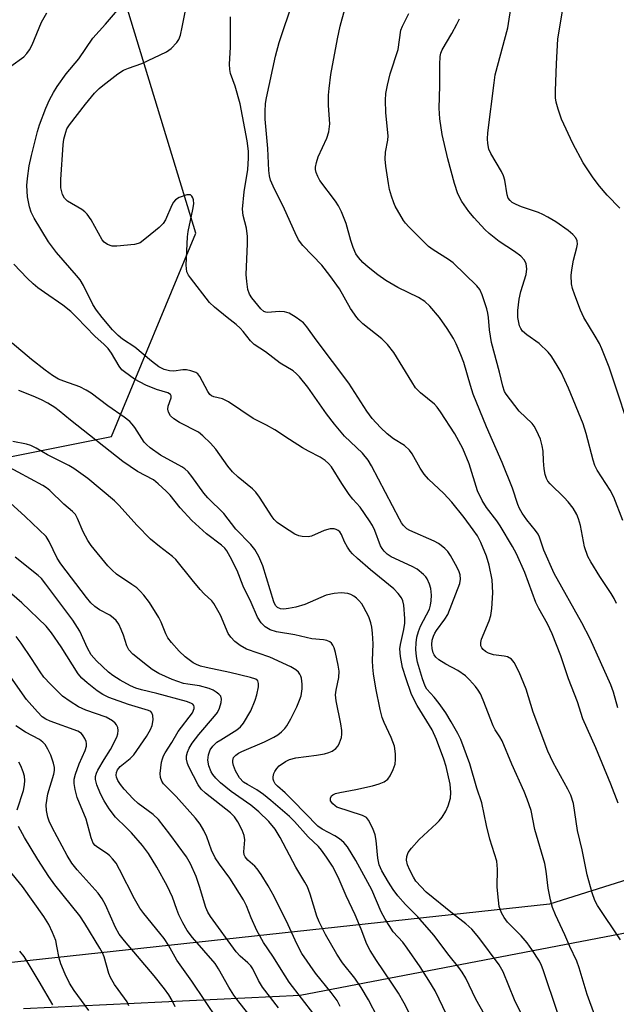
# Model space of a CAD drawing. Units: inches. Extents: x 1243767 to 1249767, y 541454 to 545454.
# Drawn here: x 1244596 to 1244744, y 542830 to 543074 of the extents above; entities that cross this region are included whole.
import ezdxf

# ---------------------------------------------------------------- set-up
doc = ezdxf.new("R2010")
doc.units = ezdxf.units.IN
doc.header["$MEASUREMENT"] = 0
for name, color, linetype in [('NTRL-Pasture Land', 2, 'Continuous'), ('NTRL-Trees', 3, 'Continuous'), ('Undefined', 1, 'Continuous')]:
    doc.layers.add(name, color=color, linetype=linetype)

msp = doc.modelspace()

# ---------------------------------------------------------------- linework, layer by layer
at = {"layer": 'NTRL-Pasture Land'}
msp.add_lwpolyline([(1244597.31, 542828.9), (1244665.72, 542832.23), (1244800.87, 542858.1), (1244872.62, 542879.79), (1245011.05, 542932.49)], dxfattribs=at)
at = {"layer": 'NTRL-Trees'}
msp.add_lwpolyline([(1244968.88, 542930.71), (1244835.12, 542888.63), (1244727.48, 542854.76), (1244577.58, 542838.5), (1244506.68, 542866.1), (1244488.23, 542899.39), (1244481.25, 542908.37), (1244470.63, 542943.05), (1244467.06, 542964.21), (1244461.08, 542999.77), (1244459.63, 543035.36), (1244480.18, 543051.27), (1244503.03, 543048.09), (1244526.96, 543020.85), (1244554.25, 542988.19), (1244587.24, 542964.18), (1244619.06, 542970.54), (1244639.9, 543020.89), (1244614.43, 543104.51), (1244591.33, 543130.35), (1244581.6, 543151.43), (1244595.45, 543232.69)], dxfattribs=at)
at = {"layer": 'Undefined'}
for points, elevation in [([(1244744.84, 543027.04), (1244741.72, 543030.26), (1244739.85, 543032.45), (1244738.28, 543034.58), (1244735.78, 543038.29), (1244733.24, 543043.01), (1244730.43, 543049.06), (1244729.6, 543051.56), (1244729.14, 543053.25), (1244728.99, 543054.38), (1244728.93, 543056.11), (1244729.17, 543062.79), (1244729.57, 543068.92), (1244730.9, 543077.28), (1244731.22, 543078.69), (1244731.62, 543079.81), (1244732.72, 543082.23), (1244736.37, 543089.09), (1244738.17, 543092.06), (1244739.85, 543094.46), (1244748.63, 543105.69)], 402), ([(1244616.77, 543000), (1244615.33, 543001.81), (1244614.45, 543003.16), (1244612.11, 543007.93), (1244611.33, 543009.27), (1244610.42, 543010.4), (1244605.45, 543016.09), (1244603.45, 543018.71), (1244599.91, 543024.59), (1244599.19, 543026.09), (1244598.73, 543027.39), (1244598.25, 543029.85), (1244598.13, 543032.67), (1244598.24, 543034.37), (1244598.71, 543037.5), (1244599.25, 543040.08), (1244600.71, 543046.04), (1244601.24, 543047.67), (1244602.83, 543051.8), (1244603.73, 543053.87), (1244604.69, 543055.65), (1244605.61, 543057.13), (1244607.8, 543060.31), (1244610.94, 543064), (1244614.43, 543069.13), (1244617.6, 543072.6), (1244623.43, 543079.48)], 386), ([(1244679.75, 543000), (1244678.2, 543002.2), (1244675.5, 543007.05), (1244673.13, 543010.37), (1244671.12, 543012.93), (1244666.44, 543017.77), (1244665.34, 543019.2), (1244664.48, 543020.92), (1244661.9, 543026.8), (1244659.04, 543032.47), (1244658.4, 543034.01), (1244658.15, 543035.07), (1244658.01, 543036.4), (1244657.78, 543041.77), (1244657.1, 543049.05), (1244657.1, 543051.01), (1244657.21, 543052.97), (1244657.39, 543054.37), (1244659.66, 543064.63), (1244660.58, 543068.01), (1244663.99, 543078.4)], 392), ([(1244594.1, 543062.22), (1244597.36, 543064.54), (1244598.11, 543065.35), (1244598.78, 543066.23), (1244599.46, 543067.5), (1244601.69, 543073.05), (1244603.05, 543075.42)], 384), ([(1244647.71, 543000), (1244644.56, 543002.53), (1244643.31, 543003.69), (1244638.61, 543009.77), (1244638.1, 543010.49), (1244637.72, 543011.26), (1244637.58, 543012.07), (1244637.56, 543012.93), (1244637.84, 543019.91), (1244638.06, 543021.3), (1244639.19, 543026.7), (1244639.4, 543028.14), (1244639.35, 543029.1), (1244639.19, 543029.6), (1244638.95, 543030.03), (1244638.61, 543030.31), (1244638.4, 543030.37), (1244637.67, 543030.33), (1244635.78, 543029.71), (1244634.88, 543029.12), (1244634.41, 543028.54), (1244633.98, 543027.77), (1244632.39, 543024.14), (1244631.86, 543023.28), (1244630.84, 543022.28), (1244627.74, 543019.66), (1244626.14, 543018.48), (1244625.62, 543018.26), (1244624.79, 543018.08), (1244620.39, 543017.64), (1244619.24, 543017.67), (1244618.06, 543018.06), (1244617.28, 543018.61), (1244616.77, 543019.23), (1244614.03, 543024.16), (1244613.04, 543025.58), (1244612.45, 543026.17), (1244611.73, 543026.68), (1244608.13, 543028.75), (1244607.39, 543029.51), (1244606.93, 543030.39), (1244606.55, 543032.07), (1244606.52, 543034.13), (1244607.06, 543042.68), (1244607.3, 543044.14), (1244607.72, 543045.87), (1244608.03, 543046.68), (1244608.64, 543047.67), (1244612.63, 543052.81), (1244614.81, 543055.47), (1244615.99, 543056.67), (1244616.88, 543057.43), (1244620.66, 543060.31), (1244622.02, 543061.18), (1244623.23, 543061.72), (1244626.59, 543062.89), (1244632.68, 543065.7), (1244633.84, 543066.57), (1244635.24, 543068.07), (1244635.72, 543068.78), (1244636.12, 543069.86), (1244636.58, 543071.85), (1244637.37, 543075.94)], 388), ([(1244700.21, 543000), (1244697.85, 543002.75), (1244696.6, 543003.9), (1244695.02, 543004.91), (1244689.95, 543007.37), (1244686.92, 543009.14), (1244684.98, 543010.5), (1244682.55, 543012.46), (1244681.28, 543013.63), (1244680.2, 543014.82), (1244679.57, 543015.73), (1244678.88, 543017.34), (1244678.31, 543019.02), (1244677.1, 543023.24), (1244676.01, 543026.16), (1244675.23, 543027.59), (1244674.47, 543028.77), (1244670.63, 543033.86), (1244670.13, 543034.84), (1244669.75, 543035.86), (1244669.58, 543036.64), (1244669.58, 543037.2), (1244669.77, 543038.34), (1244670.17, 543039.75), (1244672.34, 543044.4), (1244672.86, 543045.97), (1244673.06, 543047.88), (1244672.79, 543052.48), (1244672.79, 543055), (1244672.93, 543056.7), (1244673.37, 543060.13), (1244675, 543068.92), (1244675.69, 543072.13), (1244676.81, 543076.32)], 394), ([(1244712.35, 543000), (1244712.2, 543001.02), (1244711.92, 543002.12), (1244710.76, 543005.58), (1244710.19, 543006.92), (1244709.52, 543007.84), (1244703.66, 543013.48), (1244702.49, 543014.31), (1244698.67, 543016.69), (1244697.54, 543017.56), (1244692.64, 543022.41), (1244691.85, 543023.31), (1244691.34, 543024.02), (1244689.24, 543027.56), (1244688.9, 543028.36), (1244688.36, 543030.02), (1244687.9, 543031.7), (1244687.63, 543033.12), (1244686.94, 543037.41), (1244686.8, 543039.15), (1244686.84, 543040.89), (1244687.48, 543043.84), (1244687.56, 543044.92), (1244686.99, 543050.63), (1244686.89, 543053.74), (1244686.98, 543055.45), (1244687.33, 543057.48), (1244688.02, 543060.27), (1244690.02, 543066.29), (1244690.71, 543071.1), (1244691.06, 543072.07), (1244692.66, 543075.25)], 396), ([(1244735.95, 543000), (1244735.1, 543001.79), (1244733.71, 543005.5), (1244733.15, 543007.15), (1244732.94, 543008.28), (1244732.87, 543010.34), (1244732.96, 543011.81), (1244733.43, 543014.16), (1244734.24, 543017.27), (1244734.37, 543018.11), (1244734.28, 543018.93), (1244733.96, 543019.69), (1244733.21, 543020.55), (1244732.08, 543021.48), (1244729.01, 543023.64), (1244727.06, 543024.83), (1244725.81, 543025.51), (1244724.75, 543025.98), (1244720.53, 543027.4), (1244719.22, 543027.92), (1244718.26, 543028.42), (1244717.69, 543028.93), (1244717.25, 543029.55), (1244716.96, 543030.33), (1244716.39, 543034), (1244716.08, 543035.07), (1244715.56, 543036.1), (1244712.92, 543040.59), (1244712.49, 543041.64), (1244712.19, 543043.06), (1244712.11, 543044.23), (1244712.23, 543045.69), (1244713.74, 543058.06), (1244714.05, 543060.02), (1244717.19, 543071.72), (1244718.02, 543077.55)], 400), ([(1244664.73, 543000), (1244663.01, 543001.03), (1244661.88, 543001.41), (1244660.55, 543001.49), (1244657.78, 543001.24), (1244657.27, 543001.29), (1244656.78, 543001.46), (1244655.99, 543002.14), (1244653.79, 543004.84), (1244653.19, 543005.79), (1244652.83, 543006.87), (1244652.55, 543008.9), (1244652.42, 543010.66), (1244652.71, 543018.25), (1244652.7, 543020.03), (1244652.47, 543022.1), (1244651.67, 543025.24), (1244651.52, 543026.81), (1244651.92, 543031.08), (1244652.81, 543036.59), (1244653, 543039.42), (1244653, 543041.13), (1244652.67, 543043.69), (1244650.88, 543052.84), (1244649.66, 543057.23), (1244648.51, 543060.38), (1244648.33, 543061.37), (1244648.29, 543062.68), (1244648.5, 543066.93), (1244648.53, 543074.37)], 390), ([(1244719.62, 543000), (1244719.6, 543001.73), (1244719.92, 543004.55), (1244720.35, 543006.44), (1244721.67, 543010.63), (1244721.84, 543012), (1244721.72, 543013.3), (1244721.3, 543014.2), (1244720.35, 543015.15), (1244718.83, 543016.3), (1244715.04, 543018.81), (1244712.51, 543020.81), (1244711.43, 543021.8), (1244708.81, 543024.62), (1244707.49, 543026.23), (1244705.77, 543028.66), (1244704.78, 543030.58), (1244703.94, 543033.11), (1244702.33, 543039.29), (1244700.91, 543045.29), (1244700.31, 543049.12), (1244700.14, 543051.79), (1244700.33, 543057.31), (1244700.32, 543062.57), (1244700.41, 543064.58), (1244700.59, 543065.43), (1244700.94, 543066.22), (1244703.33, 543070.26), (1244704.56, 543072.56), (1244705.17, 543073.87)], 398), ([(1244610.49, 543000), (1244608.96, 543001.44), (1244607, 543003.06), (1244602.44, 543006.14), (1244600.83, 543007.32), (1244599.7, 543008.27), (1244598.2, 543009.7), (1244594.92, 543013.18)], 384), ([(1244720.29, 542827.98), (1244718.83, 542831.06), (1244716, 542837.99), (1244715.01, 542839.74), (1244709.95, 542846.54), (1244708.24, 542848.57), (1244706.75, 542849.92), (1244703.43, 542852.42), (1244696.92, 542857.73), (1244694.39, 542860.47), (1244693.77, 542861.4), (1244692.86, 542863.13), (1244692.33, 542864.48), (1244692.08, 542865.62), (1244692.14, 542866.52), (1244692.48, 542867.5), (1244693.28, 542868.63), (1244695.17, 542870.73), (1244699.53, 542874.71), (1244700.15, 542875.34), (1244700.87, 542876.28), (1244701.83, 542877.78), (1244702.41, 542879.1), (1244702.98, 542881.01), (1244703.08, 542882.42), (1244702.85, 542884.45), (1244701.93, 542888.82), (1244701.34, 542890.65), (1244699.53, 542895.52), (1244698.45, 542897.87), (1244694.71, 542903.95), (1244693.79, 542905.64), (1244693.25, 542906.93), (1244691.95, 542910.57), (1244691.1, 542913.31), (1244690.58, 542916.03), (1244690.43, 542917.93), (1244690.59, 542919.05), (1244691.45, 542922.72), (1244691.66, 542924.33), (1244691.69, 542925.44), (1244691.43, 542928.73), (1244691.17, 542929.8), (1244690.83, 542930.56), (1244690.05, 542931.67), (1244688.95, 542932.83), (1244683.15, 542937.48), (1244679.91, 542940.3), (1244678.69, 542941.49), (1244678.14, 542942.13), (1244677.46, 542943.12), (1244676.76, 542944.43), (1244676.01, 542946.23), (1244675.55, 542946.91), (1244675.16, 542947.26), (1244674.7, 542947.49), (1244674.2, 542947.64), (1244673.15, 542947.68), (1244671.67, 542947.24), (1244668.58, 542945.84), (1244667.74, 542945.69), (1244666.26, 542945.73), (1244665.41, 542945.91), (1244664.41, 542946.36), (1244661.6, 542948.12), (1244660.08, 542949.24), (1244659.31, 542950), (1244658.79, 542950.67), (1244655.66, 542955.51), (1244654.8, 542956.71), (1244653.92, 542957.59), (1244650.43, 542960.41), (1244648.97, 542961.78), (1244647.85, 542963.15), (1244644.87, 542967.39), (1244643.54, 542968.89), (1244641.7, 542970.67), (1244640.61, 542971.56), (1244635.9, 542974.02), (1244634.47, 542974.93), (1244633.67, 542975.66), (1244633.15, 542976.56), (1244632.98, 542977.28), (1244633.11, 542978.02), (1244633.8, 542980.09), (1244633.8, 542980.56), (1244633.62, 542980.91), (1244633.02, 542981.29), (1244630.21, 542982.12), (1244627.54, 542983.25), (1244624.75, 542984.74), (1244622.24, 542986.49), (1244621.64, 542987.05), (1244620.98, 542987.89), (1244619.07, 542991.16), (1244618.2, 542992.29), (1244617.21, 542993.31), (1244614.95, 542995.35), (1244610.49, 543000)], 384), ([(1244729.48, 542827.91), (1244725.91, 542838.48), (1244725.49, 542839.58), (1244724.97, 542840.62), (1244723.13, 542843.52), (1244721.96, 542845.14), (1244720.48, 542846.89), (1244717.07, 542850.31), (1244716.24, 542851.41), (1244715.57, 542852.63), (1244715.03, 542854.19), (1244714.64, 542857.33), (1244714.54, 542859.05), (1244714.62, 542863.39), (1244714.43, 542865.38), (1244712.72, 542870.8), (1244711.89, 542874.25), (1244710.73, 542879.85), (1244709.51, 542883.44), (1244707.76, 542889.49), (1244705.49, 542895.53), (1244704.75, 542897.01), (1244703.09, 542899.91), (1244701.78, 542902.1), (1244700.18, 542904.42), (1244698.96, 542905.97), (1244697.13, 542908.01), (1244696.69, 542908.7), (1244696.01, 542910.57), (1244694.79, 542914.68), (1244694.55, 542916.05), (1244694.41, 542917.82), (1244694.46, 542919.47), (1244694.65, 542920.82), (1244695.02, 542922.22), (1244695.52, 542923.59), (1244697.73, 542927.77), (1244698.02, 542928.75), (1244698.19, 542929.84), (1244698.27, 542931.23), (1244698.1, 542932.92), (1244697.77, 542934), (1244697.15, 542935.29), (1244696.84, 542935.77), (1244696.28, 542936.39), (1244694.74, 542937.64), (1244693.46, 542938.32), (1244688.24, 542940.74), (1244687.28, 542941.38), (1244686.53, 542942.12), (1244686.04, 542942.78), (1244685.67, 542943.47), (1244684.22, 542947.25), (1244683.62, 542948.47), (1244682.88, 542949.68), (1244680.6, 542953.01), (1244678.79, 542955.02), (1244677.91, 542956.19), (1244676.1, 542958.87), (1244673.49, 542963.02), (1244672.76, 542963.87), (1244671.94, 542964.6), (1244670.74, 542965.38), (1244667.85, 542966.86), (1244666.32, 542967.74), (1244663.08, 542969.77), (1244659.52, 542972.19), (1244657.42, 542973.33), (1244654.15, 542974.94), (1244648.02, 542979.11), (1244646.51, 542979.82), (1244644.42, 542980.31), (1244643.81, 542980.58), (1244643.41, 542980.93), (1244642.92, 542981.62), (1244640.9, 542985.41), (1244640.39, 542986.02), (1244639.95, 542986.32), (1244638.67, 542986.81), (1244637.59, 542987.01), (1244636.74, 542986.99), (1244634.45, 542986.7), (1244633.39, 542986.74), (1244632.06, 542987.13), (1244630.8, 542987.8), (1244628.92, 542989.14), (1244624.8, 542992.67), (1244621.81, 542994.64), (1244620.69, 542995.49), (1244619.28, 542996.96), (1244616.77, 543000)], 386), ([(1244738.68, 542827.15), (1244736.79, 542832.35), (1244734.79, 542839.02), (1244734.22, 542840.68), (1244732.48, 542844.31), (1244731.28, 542847.14), (1244728.93, 542852.09), (1244728.19, 542853.93), (1244727.71, 542855.82), (1244727.13, 542858.67), (1244726.67, 542862.92), (1244726.31, 542864.78), (1244723.87, 542873.25), (1244722.89, 542877.91), (1244721.96, 542880.72), (1244721.2, 542882.66), (1244718.18, 542889.43), (1244715.71, 542895.19), (1244715.19, 542896.16), (1244714.02, 542897.93), (1244713.49, 542898.9), (1244711.06, 542905.25), (1244710.38, 542906.81), (1244709.83, 542907.73), (1244709.17, 542908.62), (1244707.67, 542910.32), (1244706.66, 542911.31), (1244704.8, 542912.62), (1244701.78, 542914.2), (1244700.11, 542915.22), (1244699.31, 542915.91), (1244698.88, 542916.51), (1244698.67, 542916.97), (1244698.41, 542918.02), (1244698.36, 542919.07), (1244698.46, 542920.11), (1244698.75, 542921.12), (1244699.07, 542921.84), (1244699.47, 542922.49), (1244701.57, 542925.32), (1244702.27, 542926.45), (1244705.3, 542934.11), (1244705.45, 542935.19), (1244705.33, 542936.25), (1244705, 542937.26), (1244704.23, 542938.81), (1244702.97, 542941.09), (1244702.34, 542942.04), (1244701.6, 542942.81), (1244700.69, 542943.54), (1244699.97, 542944.04), (1244698.96, 542944.57), (1244692.88, 542947.23), (1244692.17, 542947.7), (1244691.37, 542948.48), (1244690.87, 542949.15), (1244690.32, 542950.09), (1244683.42, 542963.24), (1244682.56, 542964.69), (1244681.16, 542966.39), (1244676.75, 542970.58), (1244674.22, 542973.53), (1244672.25, 542976.13), (1244667.67, 542982.7), (1244665.63, 542985.29), (1244664.84, 542986.05), (1244663.98, 542986.75), (1244660.82, 542988.69), (1244657.16, 542991.44), (1244654.39, 542993.29), (1244653.47, 542994.22), (1244651.63, 542996.54), (1244650.89, 542997.35), (1244649.91, 542998.28), (1244647.71, 543000)], 388), ([(1244745.04, 542845.92), (1244739.31, 542854.38), (1244738.67, 542855.63), (1244737.99, 542857.52), (1244736.83, 542861.99), (1244735.52, 542868.21), (1244734.42, 542872.98), (1244733.41, 542879.63), (1244732.72, 542881.7), (1244731.99, 542883.23), (1244728.34, 542889.84), (1244727.07, 542892.6), (1244723.45, 542902.24), (1244721.67, 542907.96), (1244719.94, 542912.18), (1244718.76, 542914.56), (1244718.05, 542915.43), (1244717.08, 542915.97), (1244716.25, 542916.15), (1244713.64, 542916.44), (1244712.35, 542916.92), (1244711.65, 542917.32), (1244711.03, 542917.8), (1244710.7, 542918.22), (1244710.49, 542918.71), (1244710.43, 542919.51), (1244710.63, 542920.32), (1244712.52, 542924.85), (1244712.98, 542926.19), (1244713.22, 542927.94), (1244713.45, 542931.79), (1244713.25, 542935.07), (1244712.51, 542938.69), (1244711.85, 542940.86), (1244710.49, 542944.26), (1244709.61, 542945.9), (1244708.56, 542947.43), (1244706.32, 542950.47), (1244703.28, 542954.23), (1244701.33, 542956.43), (1244697.54, 542959.98), (1244696.42, 542961.19), (1244695.46, 542962.66), (1244693.5, 542966.22), (1244692.83, 542967.11), (1244691.55, 542968.25), (1244688.89, 542969.92), (1244687.3, 542971.16), (1244685.65, 542972.72), (1244683.58, 542974.98), (1244682.25, 542976.8), (1244677.84, 542983.68), (1244669.69, 542994.41), (1244667.39, 542997.69), (1244666.56, 542998.62), (1244664.73, 543000)], 390), ([(1244744.43, 542879.72), (1244742.63, 542884.44), (1244738.92, 542893.46), (1244735.75, 542900.65), (1244734.37, 542904.83), (1244732.13, 542910.51), (1244730.25, 542916.21), (1244728.14, 542921.63), (1244726.96, 542924.14), (1244724.8, 542927.98), (1244724.07, 542929.46), (1244721.32, 542936.83), (1244719.31, 542941.51), (1244718.34, 542943.31), (1244715.29, 542948.42), (1244714.46, 542949.61), (1244711.89, 542952.91), (1244710.77, 542954.65), (1244709.64, 542957.09), (1244707.62, 542963.74), (1244706.04, 542967.52), (1244704.03, 542971.18), (1244700.5, 542976.59), (1244699.66, 542977.76), (1244699.01, 542978.49), (1244695.54, 542981.31), (1244694.33, 542982.56), (1244693.36, 542984.01), (1244688.97, 542991.28), (1244687.39, 542993.28), (1244685.97, 542994.69), (1244681.28, 542998.44), (1244680.29, 542999.38), (1244679.75, 543000)], 392), ([(1244744.34, 542903.36), (1244743.31, 542907.19), (1244742.66, 542909.05), (1244737.55, 542920.47), (1244735.46, 542924.41), (1244728.59, 542936.6), (1244726.08, 542942.34), (1244724.98, 542945.59), (1244724.63, 542946.36), (1244723.99, 542947.29), (1244721.83, 542949.9), (1244720.69, 542951.56), (1244720.07, 542952.68), (1244719.66, 542953.7), (1244718.31, 542957.7), (1244715.76, 542964.09), (1244711.9, 542972.93), (1244708.61, 542981.02), (1244707.89, 542983.17), (1244706.28, 542988.81), (1244705.54, 542990.75), (1244704.36, 542993.47), (1244703.69, 542994.78), (1244702.17, 542997.25), (1244700.21, 543000)], 394), ([(1244744.04, 542929.16), (1244743.47, 542930.44), (1244742.76, 542931.67), (1244739.95, 542935.83), (1244737.66, 542939.53), (1244736.99, 542940.8), (1244736.15, 542943.22), (1244735.15, 542948.5), (1244734.64, 542950.16), (1244734.2, 542951.23), (1244733.29, 542952.77), (1244732.06, 542954.38), (1244731.1, 542955.42), (1244727.64, 542958.79), (1244727.09, 542959.45), (1244726.71, 542960.11), (1244726.39, 542961.11), (1244726.15, 542962.5), (1244725.97, 542964.53), (1244725.89, 542966.89), (1244725.68, 542968.24), (1244725.2, 542969.84), (1244724.21, 542972.01), (1244723.63, 542973.05), (1244723.14, 542973.71), (1244719.98, 542976.83), (1244716.75, 542980.98), (1244716.36, 542981.65), (1244715.91, 542982.99), (1244715.09, 542986.41), (1244713.08, 542993.77), (1244712.59, 542996.91), (1244712.35, 543000)], 396), ([(1244745.6, 542949.73), (1244743.43, 542955.49), (1244742.48, 542957.2), (1244739.3, 542962.18), (1244738.66, 542963.38), (1244738.24, 542964.64), (1244736.54, 542971.26), (1244735.76, 542973.69), (1244732.15, 542982.46), (1244730.32, 542986.41), (1244729.64, 542987.67), (1244728.47, 542989.58), (1244727.84, 542990.5), (1244727.11, 542991.36), (1244724.88, 542993.51), (1244721.82, 542995.65), (1244720.81, 542996.61), (1244720.34, 542997.28), (1244720.07, 542997.9), (1244719.62, 543000)], 398), ([(1244748.61, 542968.56), (1244742.2, 542987.67), (1244740.45, 542992.21), (1244739.83, 542993.53), (1244738.81, 542995.34), (1244735.95, 543000)], 400), ([(1244712.43, 542825.57), (1244709.27, 542831.21), (1244706.72, 542836.42), (1244705.86, 542837.9), (1244705.05, 542839.07), (1244702.64, 542842.06), (1244698.8, 542847.08), (1244694.86, 542851.59), (1244691.84, 542854.65), (1244689.92, 542856.78), (1244688.77, 542858.35), (1244687.59, 542860.22), (1244685.96, 542863.01), (1244685.33, 542864.47), (1244684.95, 542866.16), (1244684.53, 542870.47), (1244684.32, 542871.89), (1244683.73, 542873.51), (1244682.67, 542875.54), (1244682.14, 542876.17), (1244681.17, 542876.73), (1244674.83, 542878.8), (1244674.4, 542879.06), (1244673.81, 542879.57), (1244673.26, 542880.35), (1244673.23, 542880.97), (1244673.52, 542881.54), (1244673.85, 542881.84), (1244674.53, 542882.15), (1244675.55, 542882.42), (1244679.56, 542883.15), (1244683.62, 542884.05), (1244685.29, 542884.52), (1244686.55, 542885.06), (1244687.43, 542885.72), (1244688.04, 542886.49), (1244688.81, 542888.06), (1244689.24, 542889.44), (1244689.36, 542890.57), (1244689.38, 542891.99), (1244689.07, 542893.83), (1244688.3, 542896.04), (1244686.53, 542899.69), (1244686.03, 542900.97), (1244685.52, 542902.95), (1244684.47, 542908.19), (1244683.91, 542911.74), (1244683.74, 542913.44), (1244683.69, 542915.07), (1244683.81, 542919.17), (1244683.68, 542921.83), (1244683.51, 542923.28), (1244683.21, 542924.43), (1244682.72, 542925.84), (1244681.44, 542928.37), (1244680.99, 542929.08), (1244680.31, 542929.94), (1244679.73, 542930.52), (1244679.06, 542931.01), (1244678.32, 542931.39), (1244677.54, 542931.66), (1244675.89, 542931.8), (1244674.2, 542931.66), (1244672.21, 542931.2), (1244670.85, 542930.69), (1244666.87, 542928.95), (1244664.65, 542928.25), (1244662.88, 542927.9), (1244661.71, 542927.78), (1244660.87, 542927.85), (1244660.16, 542928.15), (1244659.64, 542928.71), (1244659.2, 542929.59), (1244656.51, 542938.53), (1244655.49, 542940.85), (1244654.57, 542942.54), (1244653.53, 542943.8), (1244649.85, 542947.57), (1244646.88, 542951.43), (1244642.86, 542955.35), (1244641.94, 542956.52), (1244638.98, 542960.64), (1244638.04, 542961.77), (1244637.18, 542962.53), (1244636.49, 542963.03), (1244631.21, 542965.88), (1244628.62, 542967.75), (1244627.75, 542968.5), (1244627.18, 542969.15), (1244624.8, 542972.76), (1244624.15, 542973.6), (1244623.58, 542974.19), (1244622.21, 542975.27), (1244618.13, 542978.14), (1244614.01, 542981.24), (1244612.76, 542982.01), (1244611.18, 542982.78), (1244607.25, 542984.18), (1244605.93, 542984.75), (1244604.47, 542985.59), (1244602.6, 542986.94), (1244599.26, 542989.54), (1244594.45, 542993.62)], 382), ([(1244702.02, 542827.29), (1244699.17, 542833.29), (1244697.6, 542835.88), (1244695.45, 542839.22), (1244692.21, 542843.89), (1244691.13, 542845.31), (1244688.78, 542847.92), (1244686.78, 542851.06), (1244685.81, 542852.82), (1244683.47, 542858.26), (1244679.55, 542865.57), (1244677.44, 542868.94), (1244676.55, 542870.02), (1244675.51, 542870.93), (1244674.36, 542871.65), (1244671.24, 542873.28), (1244670.09, 542874.08), (1244663.97, 542880.42), (1244662.04, 542882.29), (1244660.14, 542883.95), (1244659.6, 542884.55), (1244659.2, 542885.21), (1244659.06, 542885.71), (1244659.05, 542886.26), (1244659.22, 542887.1), (1244659.45, 542887.63), (1244659.95, 542888.34), (1244660.56, 542888.99), (1244662.11, 542890.07), (1244663.1, 542890.53), (1244664.7, 542890.97), (1244669.81, 542891.62), (1244671.78, 542891.97), (1244672.89, 542892.27), (1244673.66, 542892.63), (1244674.57, 542893.29), (1244675.12, 542893.92), (1244675.52, 542894.66), (1244675.97, 542896.02), (1244676.06, 542896.87), (1244676.04, 542897.73), (1244675.78, 542899.43), (1244674.67, 542905.12), (1244674.53, 542906.56), (1244674.63, 542907.74), (1244675.33, 542910.9), (1244675.39, 542912.46), (1244675.16, 542913.93), (1244674.49, 542917.08), (1244674.19, 542918.17), (1244673.85, 542918.9), (1244673.5, 542919.32), (1244673.08, 542919.67), (1244672.35, 542920.03), (1244671.51, 542920.18), (1244668.61, 542920.46), (1244664.46, 542921.46), (1244659.91, 542922.16), (1244658.3, 542922.7), (1244657.08, 542923.37), (1244656.12, 542924.37), (1244655.2, 542925.78), (1244653.66, 542929.4), (1244651.64, 542933.48), (1244650.17, 542937.31), (1244648.45, 542940.75), (1244647.57, 542942.24), (1244647.08, 542942.84), (1244646.28, 542943.6), (1244642.61, 542946.44), (1244638.9, 542949.73), (1244636.03, 542952.85), (1244633.61, 542955.96), (1244632.59, 542957.02), (1244630.61, 542958.83), (1244629.45, 542959.76), (1244625.51, 542961.85), (1244621.83, 542964.32), (1244608.94, 542974.53), (1244606.13, 542976.89), (1244605.04, 542977.69), (1244603.28, 542978.77), (1244601.74, 542979.59), (1244599.65, 542980.54), (1244596.16, 542981.91)], 380), ([(1244693.87, 542825.66), (1244691.48, 542830.26), (1244690.07, 542832.71), (1244688.31, 542835.44), (1244684.64, 542840.79), (1244683.08, 542843.31), (1244682.28, 542844.86), (1244680.89, 542848.54), (1244679.38, 542852.1), (1244677.16, 542856.83), (1244675.13, 542861.41), (1244673.72, 542864.19), (1244672.29, 542866.41), (1244671.07, 542868.09), (1244670.32, 542869.01), (1244667.72, 542871.42), (1244664.33, 542875.2), (1244663.1, 542876.46), (1244658.47, 542880.42), (1244656.64, 542881.87), (1244655, 542883.02), (1244652.69, 542884.34), (1244651.74, 542884.99), (1244650.77, 542886), (1244649.76, 542887.74), (1244649.26, 542889.06), (1244649.08, 542889.85), (1244649.05, 542890.35), (1244649.29, 542891.07), (1244649.83, 542891.67), (1244650.53, 542892.13), (1244651.3, 542892.52), (1244656.89, 542894.91), (1244659.27, 542896.06), (1244660.22, 542896.67), (1244661.12, 542897.37), (1244661.93, 542898.22), (1244662.45, 542898.91), (1244663.41, 542900.59), (1244664.92, 542903.62), (1244665.61, 542905.22), (1244665.97, 542906.32), (1244666.26, 542908.03), (1244666.28, 542909.2), (1244666.09, 542910.66), (1244665.93, 542911.21), (1244665.67, 542911.71), (1244665.33, 542912.14), (1244664.7, 542912.72), (1244663.46, 542913.46), (1244658.24, 542915.87), (1244652.47, 542917.88), (1244650.87, 542918.81), (1244649.55, 542919.79), (1244648.57, 542920.86), (1244647.96, 542921.79), (1244646.05, 542926.3), (1244644.41, 542929.18), (1244643.87, 542929.82), (1244641.99, 542931.56), (1244641.02, 542932.62), (1244638.99, 542935.06), (1244635.02, 542940.08), (1244634.17, 542940.85), (1244630.93, 542943.25), (1244628.74, 542945.07), (1244625.3, 542948.59), (1244620.99, 542953.41), (1244619.79, 542954.63), (1244613.16, 542960.08), (1244610.88, 542961.79), (1244609.71, 542962.61), (1244608.48, 542963.34), (1244603.21, 542965.98), (1244600.39, 542967.66), (1244599.11, 542968.3), (1244598.04, 542968.61), (1244594.67, 542969.3)], 378), ([(1244687.11, 542822.49), (1244682.67, 542831.08), (1244680.88, 542834.11), (1244679.27, 542836.47), (1244676.22, 542840.2), (1244674.81, 542842.41), (1244672, 542847.22), (1244670.45, 542850.38), (1244669.92, 542851.81), (1244668.27, 542857.24), (1244667.55, 542859.02), (1244666.92, 542860.2), (1244664.68, 542863.89), (1244660.82, 542871.29), (1244659.55, 542873.28), (1244657.96, 542875.2), (1244655.52, 542877.63), (1244653.56, 542879.26), (1244648.71, 542882.67), (1244646.04, 542884.76), (1244644.85, 542885.93), (1244644.16, 542886.81), (1244643.73, 542887.51), (1244643.17, 542889.03), (1244642.94, 542890.36), (1244643.08, 542891.69), (1244643.48, 542892.97), (1244644.13, 542893.9), (1244645.16, 542894.82), (1244646.08, 542895.47), (1244650.05, 542897.88), (1244650.96, 542898.63), (1244651.7, 542899.53), (1244653.53, 542902.59), (1244654.64, 542905.21), (1244655.04, 542906.6), (1244655.42, 542908.59), (1244655.46, 542909.4), (1244655.27, 542910.02), (1244654.77, 542910.43), (1244653.46, 542910.87), (1244648.38, 542912.11), (1244642.46, 542913.33), (1244641.12, 542913.67), (1244640.06, 542914.1), (1244639.31, 542914.51), (1244637.27, 542915.97), (1244635.83, 542917.35), (1244633.92, 542919.56), (1244633.03, 542920.71), (1244632.49, 542921.7), (1244631.32, 542924.59), (1244630.77, 542925.74), (1244628.44, 542929.41), (1244627.1, 542931.22), (1244626.19, 542932.25), (1244625.3, 542933.04), (1244624.13, 542933.92), (1244620.33, 542936.48), (1244619.2, 542937.44), (1244618.17, 542938.48), (1244614.04, 542943.57), (1244613.16, 542944.76), (1244612.02, 542946.93), (1244610.68, 542950.26), (1244610.12, 542951.2), (1244609.38, 542951.97), (1244607.22, 542953.79), (1244603.82, 542957.14), (1244602.96, 542957.82), (1244602.03, 542958.39), (1244592.91, 542963.35)], 376), ([(1244675.64, 542829.44), (1244674.89, 542830.88), (1244673.43, 542832.91), (1244669.53, 542837.69), (1244666.17, 542842.51), (1244664.9, 542844.97), (1244662.8, 542849.67), (1244659.31, 542856.62), (1244657.85, 542859.32), (1244656.11, 542862.07), (1244655.1, 542863.52), (1244654.51, 542864.16), (1244652.76, 542865.63), (1244652.11, 542866.43), (1244651.89, 542866.94), (1244651.79, 542867.72), (1244652.06, 542870.67), (1244651.93, 542871.75), (1244651.43, 542873.09), (1244650.3, 542875.16), (1244649.48, 542876.35), (1244648.53, 542877.36), (1244642.3, 542882.22), (1244641.25, 542883.2), (1244640.49, 542884.32), (1244638.18, 542888.78), (1244637.83, 542889.59), (1244637.62, 542890.62), (1244637.65, 542891.49), (1244637.83, 542892.36), (1244638.24, 542893.36), (1244639, 542894.57), (1244640.68, 542896.79), (1244644.58, 542901.32), (1244645.28, 542902.23), (1244645.77, 542903.28), (1244646.16, 542904.68), (1244646.26, 542905.49), (1244646.09, 542906.2), (1244645.59, 542906.77), (1244644.94, 542907.27), (1244644.22, 542907.7), (1244643.19, 542908.13), (1244640.81, 542908.79), (1244637.96, 542909.17), (1244636.86, 542909.4), (1244635.44, 542909.83), (1244634.09, 542910.34), (1244630.75, 542911.86), (1244629.11, 542912.87), (1244627.93, 542913.76), (1244624.35, 542916.66), (1244623.37, 542917.68), (1244622.84, 542918.67), (1244622, 542921.38), (1244621.48, 542922.74), (1244620.86, 542924.07), (1244620.21, 542925.01), (1244619.59, 542925.58), (1244618.66, 542926.26), (1244616.09, 542927.65), (1244614.9, 542928.45), (1244613.93, 542929.36), (1244612.84, 542930.67), (1244606.48, 542938.97), (1244605.65, 542940.38), (1244603.62, 542944.52), (1244602.85, 542945.74), (1244597.66, 542950.73), (1244593.94, 542954.09)], 374), ([(1244669.17, 542827.5), (1244663.07, 542835.47), (1244662.01, 542837.05), (1244659, 542841.86), (1244656.66, 542845.22), (1244655, 542848.27), (1244653.63, 542851.4), (1244652.47, 542854.35), (1244651.74, 542855.86), (1244648.32, 542861.22), (1244645.75, 542864.66), (1244644.74, 542866.2), (1244643.84, 542868.09), (1244642.66, 542871.42), (1244641.88, 542873), (1244641.02, 542874.54), (1244639.84, 542876.02), (1244635.05, 542881.37), (1244631.96, 542884.57), (1244631.48, 542885.2), (1244631.15, 542886.11), (1244631.12, 542887.1), (1244631.47, 542889.88), (1244631.65, 542890.7), (1244631.92, 542891.47), (1244632.31, 542892.21), (1244634, 542894.81), (1244635.57, 542897.48), (1244639.11, 542902.15), (1244639.53, 542903.15), (1244639.55, 542903.62), (1244639.41, 542903.96), (1244639.16, 542904.24), (1244638.73, 542904.51), (1244637.65, 542904.89), (1244630.27, 542906.94), (1244626.48, 542907.77), (1244625.1, 542908.19), (1244623.74, 542908.8), (1244621.24, 542910.18), (1244619.35, 542911.36), (1244618.28, 542912.16), (1244615.36, 542915), (1244614.03, 542916.51), (1244613.1, 542918.12), (1244611.2, 542922.34), (1244609.51, 542925.04), (1244602.84, 542933.95), (1244601.72, 542935.34), (1244600.94, 542936.15), (1244595.23, 542940.66)], 372), ([(1244660.41, 542829.12), (1244656.47, 542834.17), (1244655.47, 542835.89), (1244654.01, 542838.72), (1244653.55, 542839.45), (1244652.81, 542840.25), (1244650.93, 542841.88), (1244649.93, 542842.98), (1244643.57, 542851.68), (1244642.86, 542852.77), (1244642.39, 542853.89), (1244640.83, 542859.15), (1244639.98, 542861.62), (1244638.65, 542864.73), (1244637.6, 542866.44), (1244633.52, 542872.09), (1244630.72, 542875.71), (1244629.39, 542876.96), (1244625.64, 542879.71), (1244624.38, 542880.79), (1244622.16, 542883.18), (1244621.28, 542884.36), (1244620.66, 542885.35), (1244620.33, 542886.15), (1244620.23, 542886.66), (1244620.27, 542887.37), (1244620.53, 542888.03), (1244621.21, 542888.82), (1244623.64, 542890.81), (1244624.55, 542891.72), (1244627.69, 542896.27), (1244628.73, 542897.97), (1244629.11, 542898.97), (1244629.39, 542900.34), (1244629.32, 542901.42), (1244629.04, 542902.13), (1244628.76, 542902.42), (1244628.19, 542902.72), (1244623.23, 542904.18), (1244618.39, 542905.91), (1244616.92, 542906.68), (1244615.5, 542907.55), (1244613.04, 542909.54), (1244611.75, 542910.69), (1244610.81, 542911.79), (1244606.62, 542918.47), (1244604.2, 542921.93), (1244602.88, 542923.57), (1244596.86, 542929.37), (1244588.08, 542936.88)], 370), ([(1244656.26, 542823.37), (1244650.55, 542830.59), (1244649.35, 542832.23), (1244648.07, 542834.19), (1244645.55, 542838.74), (1244644.68, 542840.07), (1244639.1, 542846.52), (1244637.82, 542848.22), (1244636.74, 542850.1), (1244635.76, 542852.09), (1244635.21, 542853.46), (1244634.19, 542856.45), (1244632.83, 542859.31), (1244630.27, 542863.95), (1244628.21, 542867.31), (1244626.71, 542869.3), (1244623.99, 542872.37), (1244622.79, 542873.65), (1244620.04, 542876.32), (1244618.49, 542878.38), (1244617.27, 542880.31), (1244616.34, 542882.07), (1244615.45, 542884.26), (1244615.06, 542885.63), (1244615.07, 542886.38), (1244615.31, 542887.15), (1244615.7, 542887.94), (1244617.21, 542890.54), (1244618.81, 542893.01), (1244620.4, 542896.13), (1244620.66, 542896.94), (1244620.74, 542897.77), (1244620.59, 542898.5), (1244620.27, 542899.18), (1244619.94, 542899.59), (1244619.27, 542900.14), (1244617.74, 542901.04), (1244612.67, 542902.79), (1244610.85, 542903.6), (1244608.84, 542904.88), (1244606.92, 542906.28), (1244603.94, 542909.2), (1244602.34, 542910.93), (1244601.38, 542912.28), (1244599.28, 542915.58), (1244596.69, 542919.36), (1244595.47, 542921.05)], 368), ([(1244645.38, 542826.11), (1244638.97, 542835.66), (1244635.23, 542840.89), (1244633.13, 542844.61), (1244632.07, 542846.26), (1244631.05, 542847.6), (1244627.09, 542852.41), (1244626.1, 542853.76), (1244624.74, 542856.07), (1244621.05, 542863.35), (1244620.18, 542864.87), (1244619.31, 542866), (1244618.53, 542866.82), (1244617.86, 542867.34), (1244615.64, 542868.74), (1244614.98, 542869.3), (1244614.52, 542869.88), (1244614.01, 542871.15), (1244612.78, 542875.82), (1244610.56, 542881.16), (1244610.04, 542883.15), (1244609.8, 542884.59), (1244609.83, 542885.69), (1244610.11, 542886.95), (1244611.06, 542889.45), (1244612.51, 542892.77), (1244612.83, 542893.83), (1244612.86, 542894.55), (1244612.76, 542895.04), (1244612.48, 542895.77), (1244612.08, 542896.46), (1244611.6, 542897.02), (1244610.75, 542897.55), (1244603.88, 542900.02), (1244602.84, 542900.52), (1244601.92, 542901.15), (1244600.7, 542902.37), (1244598.03, 542905.44), (1244593.54, 542911.79)], 366), ([(1244634.78, 542829.37), (1244634.07, 542830.9), (1244633.27, 542832.3), (1244632.2, 542833.82), (1244629.65, 542836.98), (1244622.25, 542845.71), (1244620.96, 542847.35), (1244620.04, 542849.01), (1244617.58, 542854.59), (1244616.78, 542856.06), (1244615.73, 542857.44), (1244610.56, 542863.25), (1244609.28, 542864.87), (1244608.1, 542866.8), (1244604.35, 542873.75), (1244603.62, 542875.27), (1244603.27, 542876.32), (1244602.97, 542877.95), (1244602.89, 542879.31), (1244603.3, 542882.04), (1244604.77, 542886.97), (1244604.94, 542887.8), (1244604.95, 542888.55), (1244604.72, 542889.67), (1244604.06, 542891.6), (1244603.33, 542893.1), (1244602.62, 542894.26), (1244602.07, 542894.84), (1244601.2, 542895.48), (1244597.78, 542897.32), (1244595.39, 542898.93)], 364), ([(1244595.71, 542878.09), (1244597.24, 542882.89), (1244597.54, 542884.26), (1244597.63, 542885.36), (1244597.52, 542886.42), (1244597.23, 542887.47), (1244596.61, 542889.01), (1244596.08, 542889.92)], 362), ([(1244623.36, 542829.58), (1244622.94, 542830.54), (1244622.3, 542831.52), (1244619.81, 542834.83), (1244618.8, 542836.56), (1244618.4, 542837.62), (1244617.23, 542841.71), (1244616.81, 542842.71), (1244616.21, 542843.83), (1244612.45, 542849.93), (1244611.18, 542851.86), (1244605.03, 542859.51), (1244603.52, 542861.62), (1244600.82, 542865.78), (1244597.52, 542871.22), (1244596, 542873.95)], 362), ([(1244613.44, 542828.42), (1244609.83, 542833.35), (1244608.66, 542835.2), (1244607.55, 542837.42), (1244606.53, 542840.02), (1244606.12, 542841.35), (1244605.56, 542844.39), (1244605.24, 542845.72), (1244604.48, 542847.74), (1244603.51, 542849.75), (1244602.34, 542851.72), (1244597.02, 542859.09), (1244593.75, 542863.14)], 360), ([(1244604.5, 542829.85), (1244601.18, 542835.63), (1244597.41, 542841.83), (1244596.33, 542843.12)], 358)]:
    msp.add_lwpolyline(points, dxfattribs=dict(at, elevation=elevation))

doc.saveas('drawing.dxf')
